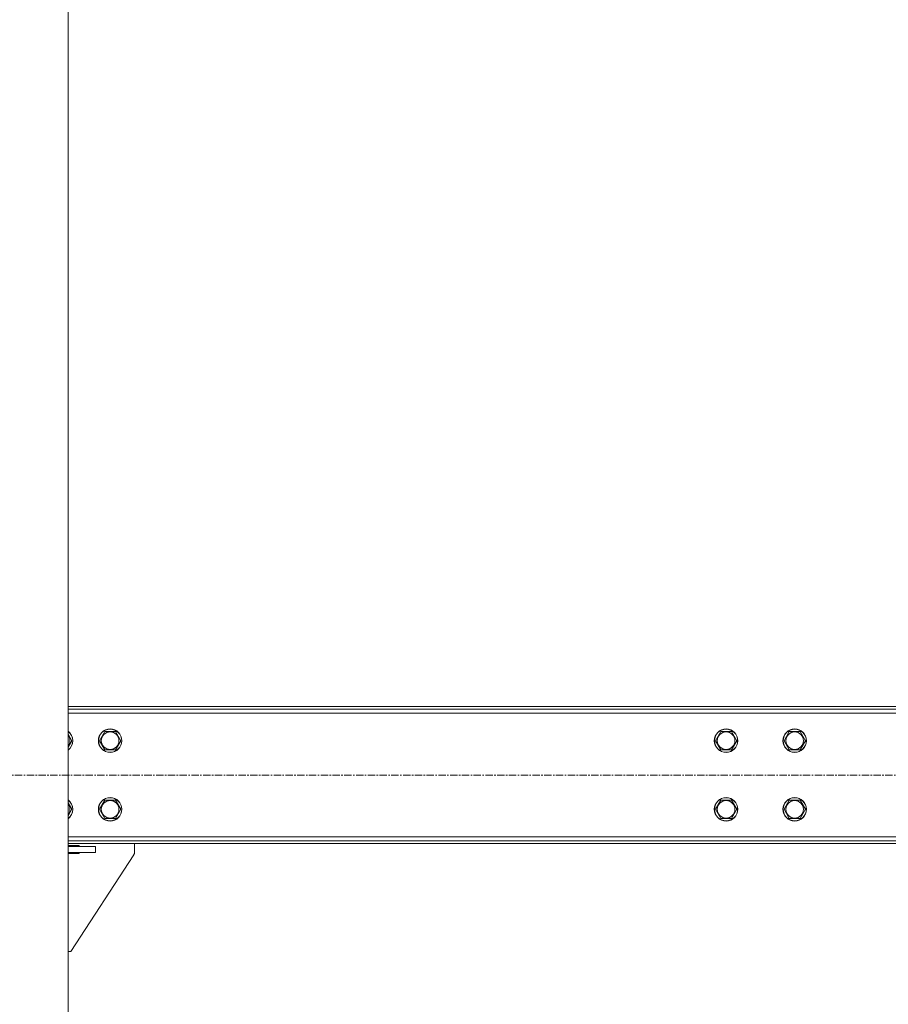
# Model space of a CAD drawing. Units: millimetres. Extents: x 0 to 30628, y -7 to 21000.
# Drawn here: x 5333 to 6220, y 11955 to 12959 of the extents above; entities that cross this region are included whole.
import ezdxf

# ---------------------------------------------------------------- set-up
doc = ezdxf.new("R2010")
doc.units = ezdxf.units.MM
doc.linetypes.add('K5LT_AXLED', pattern=[12, 7.5, -1.5, 1.5, -1.5])
doc.linetypes.add('K5LT_THIN', pattern=[0])
doc.layers.add('OSI', color=2, linetype='Continuous', true_color=0xffff00)
doc.layers.add('R', color=1, linetype='Continuous', true_color=0xff0000)

msp = doc.modelspace()

# ---------------------------------------------------------------- linework, layer by layer
at = {"layer": 'OSI', "color": 30, "linetype": 'K5LT_AXLED', "lineweight": 18, "true_color": 0xff8000}
msp.add_line((10700.1, 12188.8), (2649.7, 12188.8), dxfattribs=at)
at = {"layer": 'R', "color": 7, "linetype": 'K5LT_THIN', "lineweight": 18}
for p, q in [((5382.9, 11198.8), (5382.9, 13913.8)), ((7966.9, 12258.8), (5382.9, 12258.8)), ((7966.9, 12255.8), (5382.9, 12255.8)), ((7966.9, 12251.8), (5382.9, 12251.8)), ((5382.9, 12230.3), (5386.7, 12223.8)), ((5414.8, 12223.8), (5420.2, 12233.3)), ((5420.2, 12233.3), (5425.7, 12233.3)), ((5425.7, 12233.3), (5431.2, 12233.3)), ((5431.2, 12233.3), (5436.7, 12223.8)), ((6043.3, 12223.8), (6048.7, 12233.3)), ((6048.7, 12233.3), (6059.7, 12233.3)), ((6059.7, 12233.3), (6065.2, 12223.8)), ((6113.3, 12223.8), (6118.7, 12233.3)), ((6118.7, 12233.3), (6129.7, 12233.3)), ((6129.7, 12233.3), (6135.2, 12223.8)), ((5386.7, 12223.8), (5382.9, 12217.3)), ((5420.2, 12214.3), (5414.8, 12223.8)), ((5436.7, 12223.8), (5431.2, 12214.3)), ((6048.7, 12214.3), (6043.3, 12223.8)), ((6065.2, 12223.8), (6059.7, 12214.3)), ((6118.7, 12214.3), (6113.3, 12223.8)), ((6135.2, 12223.8), (6129.7, 12214.3)), ((5431.2, 12214.3), (5420.2, 12214.3)), ((6054.2, 12214.3), (6048.7, 12214.3)), ((6059.7, 12214.3), (6054.2, 12214.3)), ((6124.2, 12214.3), (6118.7, 12214.3)), ((6129.7, 12214.3), (6124.2, 12214.3)), ((5382.9, 12160.3), (5386.7, 12153.8)), ((5414.8, 12153.8), (5420.2, 12163.3)), ((5420.2, 12163.3), (5425.7, 12163.3)), ((5425.7, 12163.3), (5431.2, 12163.3)), ((5431.2, 12163.3), (5436.7, 12153.8)), ((6043.3, 12153.8), (6048.7, 12163.3)), ((6048.7, 12163.3), (6059.7, 12163.3)), ((6059.7, 12163.3), (6065.2, 12153.8)), ((6113.3, 12153.8), (6118.7, 12163.3)), ((6118.7, 12163.3), (6129.7, 12163.3)), ((6129.7, 12163.3), (6135.2, 12153.8)), ((5386.7, 12153.8), (5382.9, 12147.3)), ((5420.2, 12144.3), (5414.8, 12153.8)), ((5436.7, 12153.8), (5431.2, 12144.3)), ((6048.7, 12144.3), (6043.3, 12153.8)), ((6065.2, 12153.8), (6059.7, 12144.3)), ((6118.7, 12144.3), (6113.3, 12153.8)), ((6135.2, 12153.8), (6129.7, 12144.3)), ((5431.2, 12144.3), (5420.2, 12144.3)), ((6054.2, 12144.3), (6048.7, 12144.3)), ((6059.7, 12144.3), (6054.2, 12144.3)), ((6124.2, 12144.3), (6118.7, 12144.3)), ((6129.7, 12144.3), (6124.2, 12144.3)), ((5382.9, 12125.8), (7966.9, 12125.8)), ((5382.9, 12121.8), (7966.9, 12121.8)), ((5382.9, 12118.8), (7966.9, 12118.8)), ((5450.7, 12118.8), (5450.7, 12110.3)), ((5394.2, 12116.8), (5382.9, 12116.8)), ((5382.9, 12115.8), (5410.7, 12115.8)), ((5382.9, 12109.8), (5410.7, 12109.8)), ((5382.9, 12108.8), (5394.2, 12108.8)), ((5394.2, 12115.8), (5394.2, 12116.8)), ((5394.2, 12108.8), (5394.2, 12109.8)), ((5410.7, 12109.8), (5410.7, 12115.8)), ((5449.9, 12107.5), (5385.7, 12008.8)), ((5385.7, 12008.8), (5382.9, 12008.8))]:
    msp.add_line(p, q, dxfattribs=at)
for centre, radius in [((5425.7, 12223.8), 12), ((5425.7, 12223.8), 11.8), ((5425.7, 12223.8), 8.97), ((6054.2, 12223.8), 12), ((6054.2, 12223.8), 11.8), ((6054.2, 12223.8), 8.97), ((6124.2, 12223.8), 12), ((6124.2, 12223.8), 11.8), ((6124.2, 12223.8), 8.97), ((5425.7, 12153.8), 12), ((5425.7, 12153.8), 11.8), ((5425.7, 12153.8), 8.97), ((6054.2, 12153.8), 12), ((6054.2, 12153.8), 11.8), ((6054.2, 12153.8), 8.97), ((6124.2, 12153.8), 12), ((6124.2, 12153.8), 11.8), ((6124.2, 12153.8), 8.97)]:
    msp.add_circle(centre, radius, dxfattribs=at)
for centre, radius, start, end in [((5375.7, 12223.8), 12, 306.8699, 53.1301), ((5375.7, 12223.8), 11.8, 307.5019, 52.4981), ((5375.7, 12223.8), 8.97, 323.3649, 36.6351), ((5375.7, 12153.8), 12, 306.8699, 53.1301), ((5375.7, 12153.8), 11.8, 307.5019, 52.4981), ((5375.7, 12153.8), 8.97, 323.3649, 36.6351), ((5445.7, 12110.3), 5, 326.9761, 0)]:
    msp.add_arc(centre, radius, start, end, dxfattribs=at)

doc.saveas('drawing.dxf')
